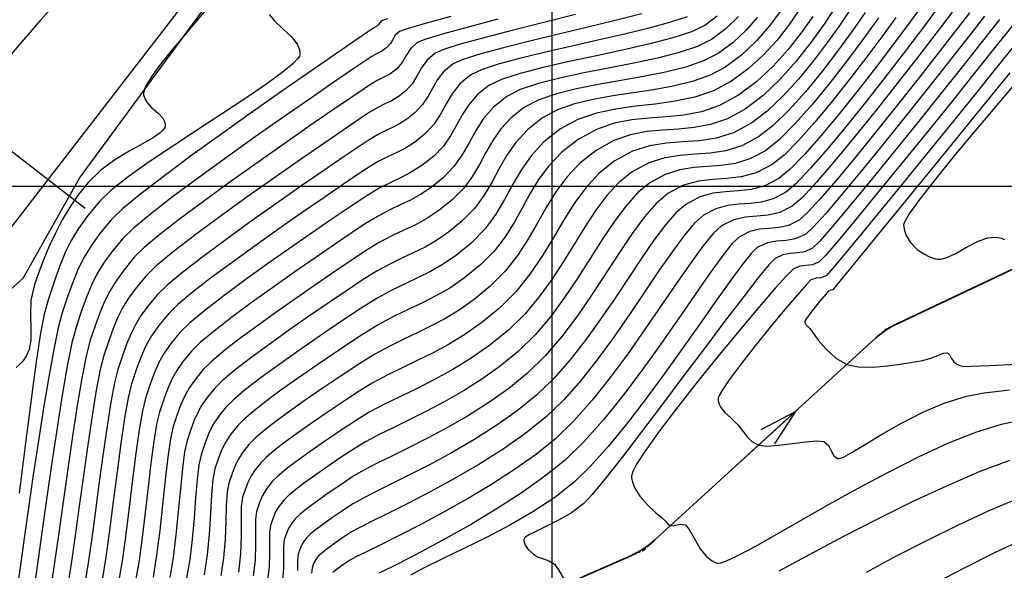
# Model space of a CAD drawing. Units: millimetres. Extents: x 837303 to 839247, y 9136224 to 9136736.
# Drawn here: x 837772 to 837824, y 9136479 to 9136509 of the extents above; entities that cross this region are included whole.
import ezdxf

# ---------------------------------------------------------------- set-up
doc = ezdxf.new("R2010")
doc.units = ezdxf.units.MM
doc.header["$LTSCALE"] = 0.5
doc.header["$MEASUREMENT"] = 0
doc.linetypes.add('HIDDEN', pattern=[0.375, 0.25, -0.125])
for name, color, linetype in [('C-ROAD', 7, 'Continuous'), ('C-ROAD-CURV', 5, 'Continuous'), ('C-ROAD-LINE', 1, 'Continuous'), ('C-ROAD-LINE-EXTN', 252, 'HIDDEN'), ('C-ROAD-STAN', 11, 'Continuous'), ('C-TOPO-MAJR-N', 28, 'Continuous'), ('C-TOPO-MINR-N', 44, 'Continuous'), ('EJE_ESTACA', 7, 'Continuous'), ('EJE_LINEA', 1, 'Continuous'), ('Malla Coordenadas.lsp', 8, 'Continuous')]:
    doc.layers.add(name, color=color, linetype=linetype)
doc.styles.get("Standard").update_dxf_attribs({"font": 'txt.shx', "height": 2})
doc.dimstyles.get("Standard").update_dxf_attribs({"dimtxt": 0.18, "dimasz": 0.18, "dimexe": 0.18, "dimexo": 0.0625, "dimgap": 0.09, "dimtad": 0, "dimtih": 1, "dimtoh": 1, "dimdec": 4, "dimzin": 0, "dimdsep": 46, "dimtxsty": 'Standard', "dimcen": 0.09, "dimadec": 0, "dimazin": 0, "dimtfac": 1, "dimtdec": 4, "dimtofl": 0, "dimtmove": 0, "dimatfit": 3, "dimfxl": 1, "dimtolj": 1, "dimtzin": 0, "dimarcsym": 0})

# ---------------------------------------------------------------- blocks, each defined once
blk = doc.blocks.new('AeccTickTriangle')
at = {"color": 0, "linetype": 'ByBlock', "lineweight": -2}
blk.add_lwpolyline([(3.05311331771918e-16, 0.6666666666666667), (-0.5773502691896256, -0.333333333333333), (0.5773502691896257, -0.3333333333333335)], close=True, dxfattribs=at)
at = {"color": 0, "linetype": 'ByBlock', "lineweight": -2, "const_width": 0.0625}
blk.add_lwpolyline([(-0.03125, 0, 1), (0.03125, 0, 1)], format="xyb", close=True, dxfattribs=at)
blk = doc.blocks.new('*U5')
at = {"layer": 'C-ROAD-CURV', "color": 5, "linetype": 'Continuous', "lineweight": 35}
for centre, radius, start, end in [((837820.4742808668, 9136488.423449017), 4.679900857266597, 115.313713520243, 132.4133426802952), ((837802.3419025255, 9136484.536101218), 4.6799007772167, 293.60034518342, 312.4133428589954)]:
    blk.add_arc(centre, radius, start, end, dxfattribs=at)
at = {"layer": 'C-ROAD-LINE', "color": 1, "linetype": 'Continuous', "lineweight": 35}
for p, q in [((837818.4732758156, 9136492.653986905), (837836.244445605, 9136501.059584817)), ((837805.4983755061, 9136481.080938471), (837817.317807843, 9136491.878611833)), ((837792.0146890128, 9136474.917125387), (837804.2155221105, 9136480.247625856))]:
    blk.add_line(p, q, dxfattribs=at)
at = {"layer": 'C-ROAD-LINE-EXTN', "color": 252, "linetype": 'HIDDEN', "lineweight": -3}
for p, q in [((837817.317807843, 9136491.878611833), (837817.8372568982, 9136492.353155877)), ((837817.8372568982, 9136492.353155877), (837818.4732758156, 9136492.653986905)), ((837804.9259743681, 9136480.558019914), (837805.4983755061, 9136481.080938471)), ((837804.2155221105, 9136480.247625856), (837804.9259743681, 9136480.558019914))]:
    blk.add_line(p, q, dxfattribs=at)
at = {"layer": 'C-ROAD-STAN', "color": 11, "linetype": 'Continuous', "lineweight": -3, "xscale": 0.02999999999999999, "yscale": 0.02999999999999999, "zscale": 0.02999999999999999}
for p in [(837817.8372568982, 9136492.353155877), (837817.8372568982, 9136492.353155877), (837804.9259743681, 9136480.558019914), (837804.9259743681, 9136480.558019914)]:
    blk.add_blockref('AeccTickTriangle', p, dxfattribs=at)
at = {"layer": 'Malla Coordenadas.lsp', "color": 1, "linetype": 'Continuous', "lineweight": -3}
blk.add_leader([(837813.0323479165, 9136487.963618696), (837809.7838354326, 9136484.99593161)], dimstyle='Standard', override={"dimscale": 1, "dimasz": 2, "dimldrblk": 'Open30'}, dxfattribs=at)

msp = doc.modelspace()

# ---------------------------------------------------------------- linework, layer by layer
at = {"layer": 'C-TOPO-MAJR-N', "linetype": 'Continuous', "lineweight": -3}
for points, elevation in [([(837816.0570764728, 9136509.581068173), (837815.4501869977, 9136508.684602395), (837814.7581164297, 9136507.712069117), (837814.0003481358, 9136506.71167446), (837813.1963654831, 9136505.731624547), (837812.3656518385, 9136504.820125502), (837811.5276905634, 9136504.02538345), (837810.7019650247, 9136503.395604506), (837809.7169840895, 9136502.87284924), (837808.7836373392, 9136502.58109279), (837807.8851443082, 9136502.442991637), (837807.0047245324, 9136502.381202262), (837806.1255975477, 9136502.31838115), (837805.2309828829, 9136502.177184783), (837804.3041000776, 9136501.880269647), (837803.3281686641, 9136501.350292224), (837802.5064503923, 9136500.69250039), (837801.8053617962, 9136499.929126263), (837801.1882043127, 9136499.082399242), (837800.6182793807, 9136498.174548738), (837800.0588884391, 9136497.22780415), (837799.4733329266, 9136496.264394898), (837798.824914284, 9136495.30655038), (837798.0769339502, 9136494.37650001), (837797.192693362, 9136493.496473186), (837796.2481226362, 9136492.724115975), (837795.3402804583, 9136492.083967261), (837794.4641611315, 9136491.548595704), (837793.6147589609, 9136491.090569943), (837792.7870682478, 9136490.68245864), (837791.9760832936, 9136490.296830438), (837791.1767984014, 9136489.906253986), (837790.3842078727, 9136489.483297948), (837789.5933060106, 9136489.000530966), (837788.7129778583, 9136488.416337527), (837787.8648405112, 9136487.844348267), (837787.0660890639, 9136487.294319928), (837786.3339186125, 9136486.77600925), (837785.6855242532, 9136486.299172997), (837785.1381010823, 9136485.873567909), (837784.7088441979, 9136485.50895074), (837784.4149486925, 9136485.215078235), (837784.1160809919, 9136484.845374573), (837783.9028750621, 9136484.522481706), (837783.7421076894, 9136484.200536776), (837783.6005556658, 9136483.833676927), (837783.4449957795, 9136483.3760393), (837783.370711606, 9136482.8775668), (837783.3618062511, 9136482.164884858), (837783.3671185654, 9136481.301423684), (837783.3354874011, 9136480.350613475), (837783.215751607, 9136479.375884432)], 2780), ([(837781.4735187441, 9136509.447422154), (837780.8834071346, 9136508.751673624), (837780.2520215791, 9136508.009283252), (837779.6269170605, 9136507.260086022), (837779.0556485616, 9136506.543916903), (837778.5857710615, 9136505.900610864), (837778.3148275334, 9136505.465196561), (837778.1888241358, 9136505.19823819), (837778.1472923942, 9136505.053428218), (837778.1404090021, 9136504.991927948), (837778.143327143, 9136504.901633732), (837778.1833203994, 9136504.732369378), (837778.312790757, 9136504.502340779), (837778.5705612767, 9136504.227751236), (837778.9341401868, 9136503.909474723), (837779.1753536891, 9136503.65172226), (837779.2827480249, 9136503.444143102), (837779.3034247607, 9136503.294522002), (837779.2953048907, 9136503.21545251), (837779.2788670324, 9136503.15784043), (837779.2122908793, 9136503.042109825), (837779.035601642, 9136502.865137577), (837778.677402338, 9136502.616963495), (837778.0771520361, 9136502.274459668), (837777.3652143888, 9136501.879669502), (837776.60347341, 9136501.415007908), (837775.8538131006, 9136500.862889785), (837775.1781174727, 9136500.205730043), (837774.6644390151, 9136499.563681059), (837774.2024797797, 9136498.89485741), (837773.788380079, 9136498.206945669), (837773.4182802401, 9136497.507632397), (837773.0883205794, 9136496.804604165), (837772.7946414202, 9136496.10554754), (837772.5333830751, 9136495.418149091), (837772.3006858714, 9136494.750095375), (837772.1144806109, 9136493.911164075), (837772.080402758, 9136493.139090791), (837772.1064464208, 9136492.427679852), (837772.1006057076, 9136491.770735566), (837772.0111484304, 9136491.28023263), (837771.8636837453, 9136490.930720966), (837771.7160609998, 9136490.705715206), (837771.6252475977, 9136490.59546423), (837771.5265226625, 9136490.492246956), (837771.3184063081, 9136490.32125827)], 2810), ([(837801.2622255292, 9136509.190010171), (837799.569846686, 9136508.767460357), (837797.9257632121, 9136508.353425905), (837796.425828334, 9136507.965119176), (837795.165895272, 9136507.619752515), (837794.2418172546, 9136507.334538281), (837793.7494475041, 9136507.12668883), (837793.3126360923, 9136506.749603428), (837793.0216784105, 9136506.346261468), (837792.7916632965, 9136505.92989885), (837792.5376795921, 9136505.513751488), (837792.1748161353, 9136505.111055285), (837791.7673467323, 9136504.793548845), (837791.4091229774, 9136504.582252126), (837791.0596004017, 9136504.414323084), (837790.6782345325, 9136504.226919666), (837790.2244808935, 9136503.95719983), (837789.7872476429, 9136503.66424679), (837788.9853555895, 9136503.120460983), (837787.8969767392, 9136502.375963211), (837786.6002830882, 9136501.48087427), (837785.1734466404, 9136500.485314965), (837783.6946393941, 9136499.43940609), (837782.2420333512, 9136498.393268436), (837780.893800512, 9136497.397022817), (837779.7281128727, 9136496.500790022), (837778.823142441, 9136495.754690856), (837778.2570612133, 9136495.208846107), (837777.7401477229, 9136494.582884818), (837777.3354309127, 9136494.027568966), (837777.0149296075, 9136493.50427204), (837776.7506626248, 9136492.97436753), (837776.5146487877, 9136492.399228916), (837776.2789069191, 9136491.740229696), (837776.015455842, 9136490.958743349), (837775.8220326044, 9136490.208854526), (837775.6104456, 9136489.106040813), (837775.386510916, 9136487.737152793), (837775.1560446434, 9136486.189041056), (837774.9248628765, 9136484.548556194), (837774.6987817027, 9136482.902548801), (837774.4836172126, 9136481.337869465), (837774.2851854991, 9136479.941368788), (837774.1093026549, 9136478.79989735)], 2800), ([(837810.9927111827, 9136509.038174331), (837810.3899692595, 9136508.355115764), (837809.6947805546, 9136507.704749912), (837808.8978262432, 9136507.111830942), (837808.1156385932, 9136506.710736752), (837807.1598820593, 9136506.384556375), (837806.0745021254, 9136506.114677139), (837804.903444279, 9136505.88248638), (837803.6906539984, 9136505.669371437), (837802.4800767712, 9136505.456719637), (837801.3156580813, 9136505.225918308), (837800.2413434163, 9136504.958354793), (837799.3010782544, 9136504.635416422), (837798.538808085, 9136504.23849053), (837797.8174137753, 9136503.670770142), (837797.2659563888, 9136503.07319285), (837796.8336835541, 9136502.453669906), (837796.4698429015, 9136501.820112564), (837796.1236820649, 9136501.18043207), (837795.744448673, 9136500.542539682), (837795.2813903578, 9136499.91434665), (837794.6837547496, 9136499.303764235), (837793.9545562342, 9136498.715268899), (837793.3013398908, 9136498.281866923), (837792.6879315116, 9136497.947489958), (837792.0781568848, 9136497.656069666), (837791.4358418044, 9136497.351537704), (837790.7248120643, 9136496.977825731), (837789.908893453, 9136496.478865396), (837789.1959348693, 9136496.00480172), (837788.321899524, 9136495.415359594), (837787.335163679, 9136494.741087046), (837786.2841036003, 9136494.012532108), (837785.2170955501, 9136493.26024282), (837784.1825157907, 9136492.514767207), (837783.2287405878, 9136491.806653298), (837782.4041462056, 9136491.166449137), (837781.7571089044, 9136490.624702752), (837781.3360049538, 9136490.21196217), (837780.9123527296, 9136489.694485959), (837780.5935490988, 9136489.23961449), (837780.3477643281, 9136488.803408533), (837780.1431686785, 9136488.341928843), (837779.9479324184, 9136487.811236188), (837779.7302258108, 9136487.167391323), (837779.5780730508, 9136486.50015515), (837779.4365327731, 9136485.514674883), (837779.2988786027, 9136484.30515813), (837779.1583841629, 9136482.9658125), (837779.0083230771, 9136481.590845607), (837778.8419689666, 9136480.274465062), (837778.6525954567, 9136479.110878475)], 2790), ([(837820.6272760723, 9136509.516871564), (837819.8863329217, 9136508.523770131), (837818.9798150696, 9136507.327164866), (837817.9613892436, 9136506.003562402), (837816.8847221751, 9136504.629469372), (837815.8034805972, 9136503.281392418), (837814.7713312395, 9136502.035838176), (837813.8419408351, 9136500.969313279), (837813.0689761154, 9136500.158324368), (837812.5061038081, 9136499.679378077), (837811.8388803564, 9136499.336106595), (837811.2099312358, 9136499.163812898), (837810.604348693, 9136499.093785066), (837810.0072249752, 9136499.057311174), (837809.403652329, 9136498.985679302), (837808.7787230052, 9136498.810177527), (837808.1175292432, 9136498.462093923), (837807.6388325468, 9136498.038529493), (837807.0789718777, 9136497.377823338), (837806.4459095672, 9136496.521969955), (837805.7476079501, 9136495.512963839), (837804.9920293577, 9136494.39279949), (837804.1871361248, 9136493.203471392), (837803.3408905827, 9136491.98697405), (837802.4612550642, 9136490.785301957), (837801.5561919026, 9136489.64044961), (837800.6336634271, 9136488.594411507), (837799.7016319744, 9136487.689182132), (837798.5995448716, 9136486.799709883), (837797.3808382899, 9136485.943860542), (837796.0942191817, 9136485.131756656), (837794.7883944958, 9136484.373520784), (837793.5120711848, 9136483.679275468), (837792.3139562011, 9136483.05914326), (837791.2427564971, 9136482.523246713), (837790.3471790217, 9136482.081708372), (837789.6759307291, 9136481.744650796), (837789.2777185682, 9136481.522196531), (837788.7974574044, 9136481.202013247), (837788.3546822928, 9136480.897754818), (837787.9736551512, 9136480.623187806), (837787.6786378939, 9136480.392078776), (837787.4938924313, 9136480.218194295), (837787.3394039944, 9136480.015870515), (837787.2456899136, 9136479.829082232), (837787.1597657483, 9136479.584687274), (837787.1332422979, 9136479.325121347)], 2770), ([(837824.7617180124, 9136508.739753328), (837823.8558856398, 9136507.602513693), (837822.7286970075, 9136506.194170512), (837821.4515511133, 9136504.604685895), (837820.0958469585, 9136502.92402197), (837818.7329835445, 9136501.242140856), (837817.4343598709, 9136499.649004668), (837816.2713749371, 9136498.234575532), (837815.3154277466, 9136497.088815574), (837814.637917297, 9136496.301686905), (837814.3102425896, 9136495.963151645), (837813.9451537915, 9136495.808136884), (837813.6065978967, 9136495.770094484), (837813.2690261602, 9136495.731266655), (837812.9068898242, 9136495.573895618), (837812.5906015709, 9136495.263134077), (837811.9675333835, 9136494.570836958), (837811.108632965, 9136493.577827074), (837810.0848480202, 9136492.364927232), (837808.9671262577, 9136491.012960263), (837807.8264153805, 9136489.602748968), (837806.7336630933, 9136488.215116173), (837805.7598171011, 9136486.93088469), (837804.9758251123, 9136485.830877326), (837804.5330032595, 9136485.137825742), (837804.33227548, 9136484.754250199), (837804.2695366889, 9136484.573095303), (837804.2611939572, 9136484.506826244), (837804.2661423311, 9136484.400294356), (837804.3077118322, 9136484.185152292), (837804.438074233, 9136483.861445382), (837804.70755288, 9136483.439746402), (837805.1311015189, 9136482.953761317), (837805.5640770961, 9136482.546167355), (837805.9133652281, 9136482.251980443), (837806.0858515296, 9136482.106216509), (837806.2036282215, 9136481.954815067), (837806.3450820483, 9136481.854449451), (837806.5499882139, 9136481.870918017), (837806.8421666883, 9136481.931201912), (837807.1507995296, 9136481.89647891), (837807.3525161706, 9136481.653906062), (837807.6124403253, 9136481.17978356), (837807.94059062, 9136480.623204496), (837808.2589661963, 9136480.218763083), (837808.5336964205, 9136479.989340045), (837808.7351704873, 9136479.88947682), (837808.8416441455, 9136479.859049082), (837808.8936083615, 9136479.854676984), (837809.0372472443, 9136479.877072953), (837809.3469318002, 9136479.983755305), (837809.9215937667, 9136480.249096386), (837810.8695759065, 9136480.750036485), (837812.0334528685, 9136481.402009323), (837813.3711421043, 9136482.165331215), (837814.8405610621, 9136483.000318497), (837816.3996271994, 9136483.86728749), (837818.0062579643, 9136484.72655452), (837819.6183708087, 9136485.538435921), (837821.1938831843, 9136486.263248004), (837822.6907125432, 9136486.86130711), (837824.0667763371, 9136487.29292956), (837825.3338694312, 9136487.557794884)], 2760)]:
    msp.add_lwpolyline(points, dxfattribs=dict(at, elevation=elevation))
at = {"layer": 'C-TOPO-MINR-N', "linetype": 'Continuous', "lineweight": -3}
for points, elevation in [([(837773.6197172292, 9136510.022378374), (837772.632374417, 9136508.899628188), (837771.7181962021, 9136507.846358709), (837770.9500880372, 9136506.943999559)], 2812), ([(837815.1791222449, 9136509.603624213), (837814.5666686855, 9136508.679764748), (837813.8600314707, 9136507.692577902), (837813.0716851614, 9136506.693478335), (837812.2141043171, 9136505.733880691), (837811.2997634988, 9136504.86519963), (837810.3411372676, 9136504.138849795), (837809.39161966, 9136503.622694634), (837808.4877951927, 9136503.311175093), (837807.6169241592, 9136503.145572081), (837806.7662668582, 9136503.067166507), (837805.9230835773, 9136503.017239273), (837805.0746346135, 9136502.937071286), (837804.208180258, 9136502.767943457), (837803.3109808043, 9136502.451136686), (837802.370296549, 9136501.927931886), (837801.499926433, 9136501.245707437), (837800.7926570922, 9136500.500122651), (837800.2042303346, 9136499.704879802), (837799.6903879773, 9136498.87368118), (837799.2068718318, 9136498.020229064), (837798.7094237115, 9136497.158225745), (837798.1537854299, 9136496.301373504), (837797.4956988022, 9136495.463374622), (837796.6909056399, 9136494.657931395), (837795.8326145969, 9136493.953575693), (837795.0324185118, 9136493.387482472), (837794.2736354619, 9136492.926318616), (837793.5395835303, 9136492.536751017), (837792.8135807961, 9136492.185446553), (837792.0789453462, 9136491.83907212), (837791.3189952578, 9136491.464294598), (837790.517048616, 9136491.027780883), (837789.656423498, 9136490.49619785), (837788.6606803145, 9136489.835413996), (837787.7013482973, 9136489.188434336), (837786.7978768945, 9136488.56629477), (837785.9697155617, 9136487.980031207), (837785.2363137491, 9136487.440679546), (837784.6171209086, 9136486.959275693), (837784.1315864883, 9136486.546855547), (837783.799159944, 9136486.21445502), (837783.461109329, 9136485.796281524), (837783.2199511286, 9136485.431055933), (837783.038106421, 9136485.066902556), (837782.8779962808, 9136484.65194571), (837782.7020417862, 9136484.134309705), (837782.6122856326, 9136483.640801422), (837782.5689644925, 9136482.933658741), (837782.5427437425, 9136482.07370336), (837782.5042887628, 9136481.121757004), (837782.4242649339, 9136480.13864138), (837782.2733376399, 9136479.185178205)], 2782), ([(837819.8293904215, 9136509.708805352), (837819.1501156613, 9136508.780219886), (837818.3202029392, 9136507.666117176), (837817.3855132647, 9136506.434946127), (837816.3919076584, 9136505.155155644), (837815.38524713, 9136503.895194631), (837814.4113926888, 9136502.723511994), (837813.5162053555, 9136501.70855663), (837812.7455461379, 9136500.918777455), (837812.145276051, 9136500.422623362), (837811.387280073, 9136500.032651454), (837810.6727654636, 9136499.836918034), (837809.9847963452, 9136499.757363252), (837809.3064368311, 9136499.715927266), (837808.6207510438, 9136499.634550221), (837807.910803102, 9136499.435172275), (837807.1596571282, 9136499.039733581), (837806.6405013818, 9136498.595185194), (837806.0738968644, 9136497.946631938), (837805.4620289244, 9136497.129959911), (837804.8070829138, 9136496.181055225), (837804.111244183, 9136495.135803971), (837803.3766980786, 9136494.030092258), (837802.6056299545, 9136492.899806187), (837801.8002251592, 9136491.780831859), (837800.9626690447, 9136490.709055372), (837800.0951469578, 9136489.720362835), (837799.1998442523, 9136488.850640342), (837798.1448490657, 9136487.996160649), (837797.0038300771, 9136487.191531628), (837795.8148040753, 9136486.440659441), (837794.6157878507, 9136485.747450259), (837793.4447981939, 9136485.115810242), (837792.3398518916, 9136484.549645554), (837791.3389657382, 9136484.052862365), (837790.4801565222, 9136483.629366837), (837789.8014410306, 9136483.283065133), (837789.3408360556, 9136483.017863415), (837788.785610266, 9136482.648481734), (837788.262447143, 9136482.29216813), (837787.7907308079, 9136481.95992143), (837787.389845375, 9136481.662740469), (837787.0791749619, 9136481.411624074), (837786.8781036846, 9136481.217571083), (837786.6648185048, 9136480.938244913), (837786.5354377888, 9136480.680366896), (837786.4168117549, 9136480.34295768), (837786.3801937476, 9136479.984603576), (837786.388215106, 9136479.45397674)], 2772), ([(837784.8707091808, 9136509.19274208), (837785.1414790526, 9136508.864044338), (837785.6015486494, 9136508.435479328), (837786.070943635, 9136507.987236127), (837786.362602368, 9136507.614459246), (837786.4871439226, 9136507.32659655), (837786.509139806, 9136507.130742706), (837786.4985935055, 9136507.03163167), (837786.4801245518, 9136506.97352419), (837786.3938711621, 9136506.835063644), (837786.1497817785, 9136506.575478077), (837785.6342276, 9136506.142907634), (837784.7357408032, 9136505.485562265), (837783.6217115633, 9136504.72755279), (837782.3636349738, 9136503.899872798), (837781.0330061242, 9136503.033515885), (837779.7013201118, 9136502.15947564), (837778.4400720224, 9136501.308745664), (837777.3207569495, 9136500.512319546), (837776.4148699846, 9136499.80119088), (837775.7939062212, 9136499.206353258), (837775.15969567, 9136498.438349977), (837774.6631412636, 9136497.757022869), (837774.2699123863, 9136497.114980366), (837773.9456784241, 9136496.464830894), (837773.6561087593, 9136495.759182885), (837773.36687278, 9136494.950644765), (837773.0436398648, 9136493.99182497), (837772.8234475926, 9136493.16136691), (837772.6104109492, 9136492.053831775), (837772.4044608176, 9136490.74089504), (837772.2055280786, 9136489.294232175), (837772.0135436114, 9136487.785518643), (837771.8284382969, 9136486.286429908), (837771.6501430161, 9136484.868641444), (837771.4785886463, 9136483.60382871)], 2808), ([(837794.5914083496, 9136509.088216692), (837793.2086022496, 9136508.705932368), (837792.2490379717, 9136508.427285891), (837791.833703272, 9136508.28196815), (837791.6149730645, 9136508.081720307), (837791.4781668112, 9136507.866387673), (837791.353513144, 9136507.64684616), (837791.1712406911, 9136507.433971707), (837790.8980931826, 9136507.237797808), (837790.6509081349, 9136507.116784886), (837790.3507158719, 9136506.948533602), (837790.0432643592, 9136506.741443865), (837789.346152084, 9136506.267827615), (837788.3324781209, 9136505.574661639), (837787.0753415432, 9136504.708922721), (837785.6478414275, 9136503.717587654), (837784.1230768431, 9136502.64763321), (837782.5741468687, 9136501.546036184), (837781.0741505772, 9136500.45977335), (837779.6961870417, 9136499.435821503), (837778.5133553371, 9136498.521157417), (837777.5987545364, 9136497.762757882), (837777.0254837163, 9136497.207599685), (837776.4499216974, 9136496.510617398), (837775.9992860891, 9136495.892295916), (837775.642420996, 9136495.3096262), (837775.3481705226, 9136494.71959921), (837775.0853787735, 9136494.0792059), (837774.8228898495, 9136493.345437229), (837774.5295478534, 9136492.47528416), (837774.3089453522, 9136491.633235432), (837774.0597444084, 9136490.386894144), (837773.7915611863, 9136488.837211791), (837773.5140118524, 9136487.085139882), (837773.2367125712, 9136485.231629923), (837772.9692795072, 9136483.377633415), (837772.7213288248, 9136481.624101866), (837772.5024766885, 9136480.07198678), (837772.3223392628, 9136478.822239667)], 2804), ([(837804.802937299, 9136509.230197143), (837803.3929218613, 9136508.87583708), (837801.8586382866, 9136508.505021285), (837800.2833725326, 9136508.128722854), (837798.7504105605, 9136507.757914864), (837797.3430383243, 9136507.403570417), (837796.1445417851, 9136507.076662593), (837795.2382068969, 9136506.788164482), (837794.707319621, 9136506.549049169), (837794.2218567207, 9136506.146606348), (837793.879692737, 9136505.718672842), (837793.6174565647, 9136505.275126912), (837793.3717770968, 9136504.825846799), (837793.07928323, 9136504.380710773), (837792.6766038574, 9136503.949597076), (837792.2328722551, 9136503.59667084), (837791.8392962627, 9136503.34824473), (837791.4656166323, 9136503.157418318), (837791.0815741103, 9136502.97729117), (837790.6569094509, 9136502.760962859), (837790.1613634061, 9136502.461532943), (837789.6834245659, 9136502.14202246), (837788.8864075132, 9136501.602315925), (837787.840119008, 9136500.887100209), (837786.6143658087, 9136500.041062191), (837785.2789546791, 9136499.108888753), (837783.9036923796, 9136498.13526677), (837782.5583856702, 9136497.164883114), (837781.312841313, 9136496.242424663), (837780.2368660681, 9136495.412578296), (837779.4002666976, 9136494.720030889), (837778.8728499599, 9136494.209469318), (837778.3852607366, 9136493.619018525), (837778.0035033263, 9136493.095205486), (837777.7011839114, 9136492.601594958), (837777.4519086741, 9136492.101751685), (837777.2292837948, 9136491.559240427), (837777.0069154538, 9136490.93762593), (837776.7584098354, 9136490.200472943), (837776.5785762332, 9136489.49666408), (837776.3857961968, 9136488.465614151), (837776.1839857809, 9136487.187123291), (837775.9770610407, 9136485.74099164), (837775.7689380273, 9136484.20701933), (837775.5635327995, 9136482.665006496), (837775.3647614066, 9136481.19475327), (837775.1765399054, 9136479.876059793), (837775.002784349, 9136478.788726196)], 2798), ([(837807.2364097424, 9136509.070199445), (837806.3401952423, 9136508.777628504), (837805.1974181645, 9136508.4685878), (837803.8787971996, 9136508.147811156), (837802.4550510421, 9136507.820032395), (837800.996898381, 9136507.489985347), (837799.5750579089, 9136507.162403826), (837798.2602483165, 9136506.842021659), (837797.1231882945, 9136506.533572666), (837796.2345965393, 9136506.241790675), (837795.6651917361, 9136505.971409507), (837795.0706973057, 9136505.478580877), (837794.651685711, 9136504.954536535), (837794.330553148, 9136504.411373325), (837794.0296958108, 9136503.86118808), (837793.6715098899, 9136503.31607765), (837793.1783915814, 9136502.788138866), (837792.635001, 9136502.355947897), (837792.1530306228, 9136502.051727038), (837791.69542519, 9136501.818042364), (837791.2251294367, 9136501.597459935), (837790.7050880995, 9136501.33254581), (837790.0982459188, 9136500.965866059), (837789.5796014927, 9136500.619798131), (837788.7874594368, 9136500.084170863), (837787.7832612768, 9136499.398237206), (837786.6284485292, 9136498.60125012), (837785.3844627179, 9136497.732462548), (837784.1127453651, 9136496.83112745), (837782.8747379892, 9136495.936497789), (837781.7318821158, 9136495.087826513), (837780.7456192635, 9136494.32436657), (837779.9773909524, 9136493.685370926), (837779.4886387084, 9136493.210092533), (837778.9643365815, 9136492.56967602), (837778.569792632, 9136492.006737687), (837778.2656151205, 9136491.466899347), (837778.0124123078, 9136490.895782828), (837777.7707924563, 9136490.239009954), (837777.5013638288, 9136489.442202538), (837777.3180370964, 9136488.700914718), (837777.1256020963, 9136487.60354536), (837776.9267421439, 9136486.246924289), (837776.7241405621, 9136484.727881324), (837776.5204806663, 9136483.143246286), (837776.3184457757, 9136481.589848999), (837776.1207192093, 9136480.164519284), (837775.9299842864, 9136478.964086965)], 2796), ([(837808.850151673, 9136509.097763918), (837808.1761707291, 9136508.598321512), (837807.4784789234, 9136508.264791187), (837806.4726952426, 9136507.939509764), (837805.236219231, 9136507.620473508), (837803.846450435, 9136507.30567867), (837802.3807884045, 9136506.993121509), (837800.9166326821, 9136506.680798281), (837799.5313828215, 9136506.366705246), (837798.3024383634, 9136506.048838656), (837797.3071988579, 9136505.72519477), (837796.6230638511, 9136505.393769845), (837796.005185347, 9136504.89646732), (837795.5495171566, 9136504.370522164), (837795.1982263774, 9136503.824949346), (837794.8934801035, 9136503.268763822), (837794.5774454363, 9136502.710980557), (837794.1922894716, 9136502.160614513), (837793.6801793035, 9136501.626680657), (837793.037129743, 9136501.11522495), (837792.4667649828, 9136500.755209345), (837791.9252337478, 9136500.47866641), (837791.3686847612, 9136500.217628695), (837790.753266748, 9136499.90412876), (837790.0351284295, 9136499.470199168), (837789.4064322188, 9136499.051012509), (837788.5083786175, 9136498.443621565), (837787.4116121568, 9136497.69303947), (837786.1867773645, 9136496.844279356), (837784.9045187756, 9136495.942354359), (837783.6354809217, 9136495.03227761), (837782.4503083304, 9136494.15906224), (837781.419645533, 9136493.367721386), (837780.6141370665, 9136492.703268178), (837780.1044274569, 9136492.210715745), (837779.6136752982, 9136491.611279331), (837779.2443781216, 9136491.084363285), (837778.9596648552, 9136490.579069074), (837778.7226644307, 9136490.044498168), (837778.4965057764, 9136489.42975203), (837778.2443178222, 9136488.683932133), (837778.0762579925, 9136487.994861208), (837777.9051729627, 9136486.979933076), (837777.7312171087, 9136485.726593405), (837777.5545447953, 9136484.322287858), (837777.375310393, 9136482.854462102), (837777.1936682742, 9136481.4105618), (837777.0097728074, 9136480.078032613), (837776.8237783592, 9136478.94432021)], 2794), ([(837809.989523977, 9136509.086044572), (837809.3251290489, 9136508.446241722), (837808.5369984861, 9136507.855076227), (837807.7970587593, 9136507.487763971), (837806.8162886519, 9136507.16203307), (837805.6553606801, 9136506.867575325), (837804.3749473579, 9136506.594082527), (837803.0357212014, 9136506.331246473), (837801.6983547285, 9136506.068758957), (837800.4235204514, 9136505.796311777), (837799.2718908899, 9136505.503596723), (837798.3041385561, 9136505.180305596), (837797.5809359681, 9136504.816130187), (837796.8672994617, 9136504.241756365), (837796.3410124108, 9136503.634300921), (837795.9352790453, 9136503.004175939), (837795.5833035968, 9136502.36179351), (837795.2182902899, 9136501.717565723), (837794.7734433562, 9136501.081904672), (837794.1819670275, 9136500.465222448), (837793.5390386693, 9136499.946350932), (837792.9631031714, 9136499.564223956), (837792.4222660288, 9136499.269406527), (837791.8846327364, 9136499.012463644), (837791.318308793, 9136498.743960306), (837790.6913996954, 9136498.414461523), (837789.9720109403, 9136497.974532284), (837789.3011835441, 9136497.527907114), (837788.4151390716, 9136496.929490581), (837787.3733879179, 9136496.21706326), (837786.2354404815, 9136495.428405732), (837785.060807161, 9136494.60129859), (837783.9089983553, 9136493.773522407), (837782.8395244591, 9136492.982857771), (837781.9118958693, 9136492.267085262), (837781.1856229864, 9136491.663985461), (837780.7202162035, 9136491.21133896), (837780.2630140148, 9136490.652882643), (837779.9189636111, 9136490.161988888), (837779.6537145916, 9136489.691238806), (837779.4329165556, 9136489.193213508), (837779.2222190984, 9136488.620494109), (837778.9872718155, 9136487.925661728), (837778.8344788849, 9136487.288807694), (837778.6847438291, 9136486.356320787), (837778.5356920697, 9136485.206262518), (837778.3849490266, 9136483.916694395), (837778.2301401217, 9136482.565677918), (837778.0688907728, 9136481.231274601), (837777.8988264035, 9136479.991545945), (837777.717572432, 9136478.924553454)], 2792), ([(837812.2302117199, 9136509.370653033), (837811.6352947354, 9136508.575733375), (837810.9459212199, 9136507.787466072), (837810.155803524, 9136507.040275402), (837809.2586539984, 9136506.368585654), (837808.4342184272, 9136505.933709532), (837807.5034754686, 9136505.607079677), (837806.4936435744, 9136505.361778956), (837805.4319412, 9136505.170890242), (837804.3455867954, 9136505.007496402), (837803.2617988158, 9136504.84468031), (837802.2077957131, 9136504.655524842), (837801.2107959408, 9136504.413112864), (837800.2980179526, 9136504.090527248), (837799.4966802001, 9136503.660850868), (837798.6899390332, 9136503.02596451), (837798.0732397214, 9136502.357688926), (837797.5898254681, 9136501.664871342), (837797.1829394847, 9136500.956358977), (837796.795824986, 9136500.240999043), (837796.3717251755, 9136499.52763876), (837795.8538832683, 9136498.825125348), (837795.1855424717, 9136498.142306026), (837794.4665308837, 9136497.555680774), (837793.8164471537, 9136497.107847929), (837793.2081903219, 9136496.756802265), (837792.6146594249, 9136496.460538547), (837792.0087535009, 9136496.177051544), (837791.363371592, 9136495.864336025), (837790.6514127329, 9136495.480386756), (837789.8457759637, 9136494.983198509), (837788.9995051622, 9136494.420673013), (837788.0263227113, 9136493.763857476), (837786.9773152135, 9136493.044734731), (837785.9035692662, 9136492.295287617), (837784.8561714664, 9136491.547498949), (837783.8862084113, 9136490.83335156), (837783.0447666999, 9136490.184828285), (837782.3829329312, 9136489.633911952), (837781.9517937005, 9136489.212585382), (837781.5616914462, 9136488.73608927), (837781.2681345902, 9136488.317240093), (837781.0418140627, 9136487.915578261), (837780.8534208015, 9136487.490644183), (837780.6736457385, 9136487.001978267), (837780.4731798042, 9136486.409120917), (837780.3384120204, 9136485.80194085), (837780.2214197777, 9136484.912543416), (837780.1120076329, 9136483.822263576), (837779.9999801479, 9136482.612436302), (837779.8751418777, 9136481.364396557), (837779.7272973806, 9136480.159479313), (837779.5462512113, 9136479.079019532)], 2788), ([(837813.2128698416, 9136509.401809812), (837812.6630741581, 9136508.614809394), (837812.0311246328, 9136507.812693335), (837811.3147341404, 9136507.02643054), (837810.5116155576, 9136506.286989916), (837809.6194817554, 9136505.625340369), (837808.6538979672, 9136505.113992825), (837807.6415485293, 9136504.772602327), (837806.5968249664, 9136504.552853934), (837805.5341187995, 9136504.40643271), (837804.4678215571, 9136504.285023712), (837803.412324762, 9136504.140311997), (837802.3820199408, 9136503.923982635), (837801.3912986182, 9136503.587720685), (837800.4545523152, 9136503.083211206), (837799.5624642931, 9136502.381158873), (837798.8805230521, 9136501.642185003), (837798.3459673822, 9136500.87607278), (837797.8960360698, 9136500.09260539), (837797.467967907, 9136499.301566008), (837796.9990016818, 9136498.512737833), (837796.4263761789, 9136497.735904038), (837795.6873301938, 9136496.980847813), (837794.8922528476, 9136496.332162231), (837794.1733953822, 9136495.836952202), (837793.5007897709, 9136495.448768675), (837792.8444679826, 9136495.12116259), (837792.1744619906, 9136494.807684898), (837791.4608037602, 9136494.46188654), (837790.6735252663, 9136494.037318468), (837789.7826584764, 9136493.487531625), (837788.8931208812, 9136492.896898888), (837787.9419842176, 9136492.255938213), (837786.9650619235, 9136491.586711235), (837785.9981674366, 9136490.911279589), (837785.0771141984, 9136490.251704913), (837784.237715641, 9136489.630048841), (837783.5157852061, 9136489.068373006), (837782.9471363276, 9136488.588739045), (837782.5675824471, 9136488.213208593), (837782.1511659995, 9136487.698095433), (837781.8541032597, 9136487.248204388), (837781.6301038824, 9136486.799634118), (837781.4328775145, 9136486.288483273), (837781.2161337994, 9136485.650850512), (837781.098750988, 9136485.103726551), (837781.0063067786, 9136484.310411945), (837780.9251366649, 9136483.339369021), (837780.8415761366, 9136482.259060103), (837780.741960682, 9136481.137947507), (837780.6126257945, 9136480.044493563), (837780.4399069659, 9136479.047160588)], 2786), ([(837813.9597952887, 9136509.08653716), (837813.3490853459, 9136508.210880999), (837812.6459400281, 9136507.314848173), (837811.8502011076, 9136506.436199218), (837810.9617103487, 9136505.612694677), (837809.9803095125, 9136504.882095084), (837808.9722414687, 9136504.33542151), (837807.9981521405, 9136503.998716995), (837807.0494878814, 9136503.812275026), (837806.117695041, 9136503.716389082), (837805.1942199729, 9136503.65135264), (837804.270509027, 9136503.557459183), (837803.3380085528, 9136503.375002198), (837802.388164904, 9136503.044275157), (837801.4124244321, 9136502.505571544), (837800.5309652574, 9136501.824015714), (837799.8374703974, 9136501.109555297), (837799.283643553, 9136500.369718686), (837798.8211884219, 9136499.612034291), (837798.4018087015, 9136498.844030514), (837797.9772080928, 9136498.073235754), (837797.4990902953, 9136497.307178415), (837796.9191590026, 9136496.553386897), (837796.1891179159, 9136495.819389604), (837795.3179748096, 9136495.108643696), (837794.5303436108, 9136494.566056482), (837793.7933892198, 9136494.14073509), (837793.0742765423, 9136493.781786636), (837792.3401704766, 9136493.438318253), (837791.5582359284, 9136493.059437059), (837790.6956377961, 9136492.59425018), (837789.7195409872, 9136491.991864737), (837788.7867366001, 9136491.373124763), (837787.8576457202, 9136490.74801895), (837786.9528086334, 9136490.128687736), (837786.0927656088, 9136489.527271565), (837785.2980569284, 9136488.955910876), (837784.5892228708, 9136488.426746115), (837783.9868037105, 9136487.951917723), (837783.5113397259, 9136487.543566138), (837783.1833711974, 9136487.213831808), (837782.8061376624, 9136486.747188479), (837782.5370271951, 9136486.339630164), (837782.3341051526, 9136485.933268338), (837782.1554368977, 9136485.470214494), (837781.9590877928, 9136484.892580107), (837781.8491987474, 9136484.328711592), (837781.7772277836, 9136483.507648833), (837781.7187796347, 9136482.508541986), (837781.6494590342, 9136481.410541184), (837781.5448707156, 9136480.292796586), (837781.3806194179, 9136479.234458331)], 2784), ([(837816.7715253942, 9136509.30138962), (837816.0767232701, 9136508.30941775), (837815.2918894812, 9136507.233264402), (837814.4468968101, 9136506.13186054), (837813.5716180261, 9136505.064137124), (837812.69592591, 9136504.089025121), (837811.849693235, 9136503.2654555), (837811.0627927817, 9136502.652359225), (837810.1575641595, 9136502.171930604), (837809.2997889854, 9136501.903797202), (837808.4740454815, 9136501.776877873), (837807.6649118699, 9136501.720091484), (837806.8569663726, 9136501.662356898), (837806.0347872116, 9136501.53259297), (837805.1829526052, 9136501.259718575), (837804.2860407792, 9136500.772652566), (837803.5841859337, 9136500.207945175), (837802.9447375797, 9136499.518158533), (837802.3478515241, 9136498.726942655), (837801.7736835703, 9136497.857947573), (837801.2023895234, 9136496.934823304), (837800.6141251884, 9136495.981219873), (837799.9890463743, 9136495.020787302), (837799.3073088806, 9136494.077175613), (837798.5490685161, 9136493.17403483), (837797.694481086, 9136492.335014977), (837796.684087392, 9136491.512631744), (837795.6794667579, 9136490.80797702), (837794.6892075203, 9136490.201206427), (837793.7218980193, 9136489.672475576), (837792.7861265987, 9136489.201940086), (837791.8904815987, 9136488.769755572), (837791.0435513593, 9136488.356077656), (837790.2539242208, 9136487.941061951), (837789.5301885232, 9136487.504864078), (837788.6579369269, 9136486.925414264), (837787.8250059336, 9136486.361396596), (837787.0536977537, 9136485.825465668), (837786.3663146012, 9136485.330276087), (837785.7851586901, 9136484.888482455), (837785.3325322308, 9136484.512739375), (837785.030737441, 9136484.215701446), (837784.7188889608, 9136483.822071068), (837784.5120627433, 9136483.476426907), (837784.3538769558, 9136483.100936878), (837784.1879497729, 9136482.617768895), (837784.1261739656, 9136482.188393831), (837784.124898009, 9136481.57788705), (837784.1368988454, 9136480.837617353), (837784.1149534136, 9136480.018953532), (837784.0118386522, 9136479.173264384)], 2778), ([(837817.4859743137, 9136509.021711066), (837816.7032595426, 9136507.934233107), (837815.8256625347, 9136506.754459687), (837814.8934454806, 9136505.552046616), (837813.9468705691, 9136504.396649696), (837813.0261999816, 9136503.357924737), (837812.1716959104, 9136502.505527548), (837811.4236205369, 9136501.909113936), (837810.5981442276, 9136501.471011966), (837809.8159406297, 9136501.22650161), (837809.062946653, 9136501.110764109), (837808.3250992075, 9136501.058980707), (837807.5883351974, 9136501.006332643), (837806.8385915384, 9136500.888001159), (837806.0618051346, 9136500.639167499), (837805.2439128961, 9136500.195012905), (837804.5848567076, 9136499.651678398), (837803.948489191, 9136498.944240797), (837803.3224930763, 9136498.104337841), (837802.6945510954, 9136497.163607262), (837802.0523459725, 9136496.153686792), (837801.3835604433, 9136495.106214166), (837800.6758772321, 9136494.052827112), (837799.9169790689, 9136493.025163375), (837799.0945486836, 9136492.054860681), (837798.1962688081, 9136491.173556764), (837797.2375142537, 9136490.39086951), (837796.2530639023, 9136489.689729825), (837795.2597065754, 9136489.061744977), (837794.2742310949, 9136488.49852224), (837793.3134262823, 9136487.99166888), (837792.3940809593, 9136487.53279217), (837791.5329839513, 9136487.113499373), (837790.74692408, 9136486.725397766), (837790.052690167, 9136486.360094614), (837789.467071034, 9136486.00919719), (837788.7264303938, 9136485.517178506), (837788.019177407, 9136485.038263466), (837787.3642491847, 9136484.583197258), (837786.7805828415, 9136484.16272508), (837786.2871154882, 9136483.78759212), (837785.902784232, 9136483.468543582), (837785.6465261877, 9136483.216324657), (837785.3817314208, 9136482.882087775), (837785.2061124779, 9136482.588596635), (837785.0717947856, 9136482.269762967), (837784.9309037663, 9136481.85949849), (837784.8784490917, 9136481.494910307), (837784.8773656599, 9136480.976520732), (837784.8875557333, 9136480.34794771), (837784.8689215705, 9136479.652809173), (837784.7813654281, 9136478.934723064)], 2776), ([(837818.413898401, 9136509.036669638), (837817.660590807, 9136508.005069483), (837816.8096372895, 9136506.866329849), (837815.8990931418, 9136505.680841915), (837814.9670136608, 9136504.508996844), (837814.0514541399, 9136503.411185808), (837813.1904698759, 9136502.447799984), (837812.4221161604, 9136501.679230541), (837811.7844482958, 9136501.165868647), (837810.9356797915, 9136500.729196317), (837810.1355996951, 9136500.51002317), (837809.3652439956, 9136500.420941442), (837808.6056486852, 9136500.374543354), (837807.8378497586, 9136500.28342114), (837807.0428832024, 9136500.06016703), (837806.2017850131, 9136499.617373243), (837805.5854387581, 9136499.095333658), (837804.9519253485, 9136498.37004587), (837804.2965135835, 9136497.481187303), (837803.6144722644, 9136496.468435377), (837802.9010701906, 9136495.3714675), (837802.1515761632, 9136494.229961097), (837801.3612589836, 9136493.083593585), (837800.525387451, 9136491.972042374), (837799.6392303668, 9136490.934984893), (837798.6980565302, 9136490.012098555), (837797.6908183135, 9136489.193195805), (837796.6278728135, 9136488.440126192), (837795.5365959182, 9136487.750622787), (837794.4443635233, 9136487.12241865), (837793.3785515167, 9136486.553246852), (837792.366535794, 9136486.040840462), (837791.4356922433, 9136485.582932547), (837790.6133967564, 9136485.177256167), (837789.9270252269, 9136484.821544401), (837789.4039535448, 9136484.513530307), (837788.695667576, 9136484.042320453), (837788.0282830559, 9136483.587781183), (837787.4265277572, 9136483.163943388), (837786.9151294567, 9136482.784837969), (837786.5188159235, 9136482.46449583), (837786.2623149361, 9136482.216947868), (837786.0445738826, 9136481.942104481), (837785.9001622144, 9136481.700766366), (837785.7897126153, 9136481.438589059), (837785.6738577615, 9136481.101228084), (837785.628532676, 9136480.738195471), (837785.6332246587, 9136480.211158194), (837785.6355747245, 9136479.57707186), (837785.5832238942, 9136478.892892063)], 2774), ([(837821.425161723, 9136509.324937768), (837820.6225501839, 9136508.26732038), (837819.6394272, 9136506.98821256), (837818.5372652207, 9136505.572178677), (837817.3775366917, 9136504.103783105), (837816.2217140663, 9136502.667590208), (837815.1312697902, 9136501.348164357), (837814.1676763147, 9136500.230069928), (837813.3924060911, 9136499.397871278), (837812.8669315651, 9136498.936132789), (837812.1979681887, 9136498.606097803), (837811.5710913092, 9136498.463655345), (837810.9658485521, 9136498.414537594), (837810.3617875539, 9136498.364476718), (837809.7384559456, 9136498.21920488), (837809.0754013602, 9136497.884454265), (837808.6371069774, 9136497.481823936), (837808.0838426445, 9136496.808835268), (837807.4293817189, 9136495.913621057), (837806.6874975562, 9136494.844314098), (837805.8719635122, 9136493.6490472), (837804.9965529442, 9136492.37595316), (837804.0750392079, 9136491.073164783), (837803.121195659, 9136489.788814873), (837802.1487956531, 9136488.571036223), (837801.1716125496, 9136487.46796164), (837800.2034196984, 9136486.527723923), (837799.1662546359, 9136485.68732661), (837798.0027459711, 9136484.859888442), (837796.7575536743, 9136484.057715006), (837795.4753377177, 9136483.293111905), (837794.2007580698, 9136482.578384735), (837792.9784747045, 9136481.925839093), (837791.8531475924, 9136481.34778057), (837790.8694366999, 9136480.856514767), (837790.0720020048, 9136480.46434728), (837789.5055034738, 9136480.183583707), (837789.2146010809, 9136480.026529644), (837788.8457937911, 9136479.77983186), (837788.5191369057, 9136479.551877517), (837788.2639821321, 9136479.359321207)], 2768), ([(837822.3432276789, 9136509.290240157), (837821.5958668739, 9136508.317472987), (837820.6697220728, 9136507.124021523), (837819.6181551032, 9136505.781228364), (837818.4945278, 9136504.360436112), (837817.352201987, 9136502.932987377), (837816.2445394956, 9136501.570224758), (837815.224902153, 9136500.343490861), (837814.3466517907, 9136499.324128281), (837813.663150236, 9136498.583479628), (837813.2277593203, 9136498.192887504), (837812.6641362142, 9136497.914822437), (837812.1359723285, 9136497.794810098), (837811.6260358877, 9136497.753426816), (837811.1170951165, 9136497.71124892), (837810.5919182375, 9136497.58885274), (837810.0332734771, 9136497.306814604), (837809.6353289951, 9136496.925072327), (837809.088524729, 9136496.2396814), (837808.4124765061, 9136495.304940559), (837807.6268001497, 9136494.175148543), (837806.7511114888, 9136492.904604092), (837805.8050263524, 9136491.547605947), (837804.8081605621, 9136490.15845285), (837803.7801299468, 9136488.791443534), (837802.7405503355, 9136487.500876747), (837801.7090375498, 9136486.341051228), (837800.7052074205, 9136485.366265714), (837799.627747912, 9136484.495780047), (837798.3974411897, 9136483.624010652), (837797.0670443922, 9136482.767991126), (837795.6893146578, 9136481.94475507), (837794.3170091175, 9136481.1713361), (837793.0028849095, 9136480.464767814), (837791.7996991687, 9136479.842083812), (837790.7602090314, 9136479.3203177)], 2766), ([(837823.1493911222, 9136509.106744546), (837822.3492064625, 9136508.079153225), (837821.3560470492, 9136506.814071186), (837820.2292871065, 9136505.38904754), (837819.0283008516, 9136503.8816314), (837817.812462505, 9136502.369371869), (837816.6411462873, 9136500.929818064), (837815.5737264156, 9136499.640519086), (837814.6695771106, 9136498.579024047), (837813.9880725909, 9136497.822882056), (837813.5885870773, 9136497.449642219), (837813.0425558649, 9136497.19581614), (837812.5340074338, 9136497.108449768), (837812.0387304649, 9136497.075949714), (837811.5325136259, 9136496.986722566), (837810.9911455922, 9136496.729174942), (837810.662702933, 9136496.405084036), (837810.1658609752, 9136495.782164302), (837809.5245811492, 9136494.910813123), (837808.7628248893, 9136493.841427904), (837807.9045536276, 9136492.624406029), (837806.9737287983, 9136491.310144894), (837805.9943118338, 9136489.949041884), (837804.9902641661, 9136488.591494396), (837803.9855472334, 9136487.287899826), (837803.0041224621, 9136486.088655557), (837802.0699512884, 9136485.044158988), (837801.2069951445, 9136484.204807505), (837800.1492417976, 9136483.370742165), (837798.9768491685, 9136482.59650705), (837797.7414170094, 9136481.882116213), (837796.4945450816, 9136481.227583695), (837795.2878331486, 9136480.63292355), (837794.1728809662, 9136480.098149825), (837793.2012882978, 9136479.623276565), (837792.424654901, 9136479.208317824)], 2764), ([(837791.196797628, 9136508.957713034), (837790.875831157, 9136508.859607808), (837790.7611245662, 9136508.72667417), (837790.669452969, 9136508.595429916), (837790.5458701123, 9136508.515451051), (837790.4138333611, 9136508.44420049), (837790.1480488796, 9136508.264346093), (837789.4528506994, 9136507.791270025), (837788.4079050925, 9136507.076216191), (837787.0928783268, 9136506.170428503), (837785.5874366742, 9136505.125150856), (837783.9712464027, 9136503.991627157), (837782.3239737861, 9136502.821101308), (837780.7252850942, 9136501.664817214), (837779.2548465952, 9136500.574018784), (837777.9923245609, 9136499.599949911), (837777.017385263, 9136498.793854505), (837776.4096949697, 9136498.206976473), (837775.8048086837, 9136497.474483687), (837775.3312136754, 9136496.824659392), (837774.9561666921, 9136496.212303285), (837774.6469244733, 9136495.592215054), (837774.3707437664, 9136494.919194393), (837774.0948813148, 9136494.148040995), (837773.78659386, 9136493.233554564), (837773.5730679221, 9136492.43694289), (837773.329829663, 9136491.270804547), (837773.0659132414, 9136489.818550006), (837772.7903528288, 9136488.16358976), (837772.5121825933, 9136486.389334299), (837772.2404366974, 9136484.579194102), (837771.9841493107, 9136482.816579659), (837771.7523545995, 9136481.184901454), (837771.5540867299, 9136479.767569974), (837771.3983798716, 9136478.64799571)], 2806), ([(837797.1011158638, 9136508.948936947), (837795.5086183418, 9136508.526667938), (837794.1872487627, 9136508.162842445), (837793.2454276141, 9136507.880912088), (837792.7915753871, 9136507.704328492), (837792.4222563952, 9136507.366216388), (837792.1912633963, 9136507.002634086), (837791.9807896502, 9136506.631945238), (837791.6730284132, 9136506.272513494), (837791.3178095538, 9136506.004117996), (837791.005999513, 9136505.836170226), (837790.6813464165, 9136505.6814824), (837790.2875983827, 9136505.452866718), (837789.9409771133, 9136505.220187552), (837789.2435811944, 9136504.747105733), (837788.2620663382, 9136504.076412529), (837787.0630882531, 9136503.250899225), (837785.7133026458, 9136502.3133571), (837784.2793652304, 9136501.30657744), (837782.8279317133, 9136500.273351524), (837781.4256578069, 9136499.256470628), (837780.1391992196, 9136498.298726037), (837779.03521166, 9136497.442909032), (837778.1803508382, 9136496.73181089), (837777.6412724648, 9136496.208222896), (837777.0950347111, 9136495.546751108), (837776.6673585009, 9136494.959932439), (837776.3286753017, 9136494.406949122), (837776.0494165737, 9136493.84698337), (837775.8000137806, 9136493.239217408), (837775.5508983843, 9136492.542833462), (837775.2725018486, 9136491.717013754), (837775.0654889792, 9136490.921044983), (837774.8350950032, 9136489.746467479), (837774.5890360512, 9136488.287182294), (837774.3350282498, 9136486.637090467), (837774.0807877239, 9136484.890093058), (837773.834030604, 9136483.140091106), (837773.6024730187, 9136481.480985668), (837773.3938310929, 9136480.006677784), (837773.215820957, 9136478.811068509)], 2802), ([(837823.9555545673, 9136508.92324894), (837823.1025460511, 9136507.840833459), (837822.0423720293, 9136506.50412085), (837820.8404191099, 9136504.996866718), (837819.562073905, 9136503.402826685), (837818.2727230247, 9136501.80575636), (837817.0377530791, 9136500.289411366), (837815.9225506764, 9136498.937547311), (837814.9925024286, 9136497.833919808), (837814.3129949439, 9136497.062284477), (837813.9494148344, 9136496.70639693), (837813.5288936105, 9136496.51091497), (837813.1372394301, 9136496.443630517), (837812.755806148, 9136496.418600876), (837812.3659476228, 9136496.349883363), (837811.9490177073, 9136496.15153528), (837811.6179016568, 9136495.811889812), (837811.0223508459, 9136495.08600584), (837810.2132100575, 9136494.048698373), (837809.2413240746, 9136492.774782408), (837808.1575376764, 9136491.339072954), (837807.012695644, 9136489.816385012), (837805.8576427586, 9136488.281533588), (837804.7432238013, 9136486.809333678), (837803.720283553, 9136485.474600293), (837802.8396667931, 9136484.352148429), (837802.1522183046, 9136483.516793095), (837801.7087828666, 9136483.043349296), (837801.0540685393, 9136482.55215342), (837800.3545706272, 9136482.142939165), (837799.6803728156, 9136481.806968372), (837799.1015588008, 9136481.535502873), (837798.7542801574, 9136481.358902238), (837798.5849032924, 9136481.247182604), (837798.5237678625, 9136481.181526098), (837798.5104169026, 9136481.151135102), (837798.5003125072, 9136481.092359185), (837798.505785875, 9136480.97723975), (837798.5698413439, 9136480.809269667), (837798.7360855266, 9136480.59025833), (837799.0236473829, 9136480.316215806), (837799.2714377996, 9136480.165604837), (837799.5434286315, 9136480.07961126), (837799.8322344143, 9136479.982333206), (837800.1304696854, 9136479.797868814), (837800.3537439294, 9136479.495024618), (837800.6672910079, 9136478.940768465)], 2762), ([(837824.8541789316, 9136507.668341532), (837823.8029059581, 9136506.364483684), (837822.5965948198, 9136504.872035526), (837821.2961316667, 9136503.266636278), (837819.9624026604, 9136501.623925172), (837818.656293951, 9136500.019541439), (837817.438691698, 9136498.529124305), (837816.3704820573, 9136497.228312999), (837815.512551181, 9136496.192746758), (837814.9257852249, 9136495.498064801), (837814.6710703485, 9136495.21990636), (837814.3954964131, 9136495.119429104), (837814.138325369, 9136495.098337736), (837813.8647619393, 9136494.99625596), (837813.6172800511, 9136494.746622458), (837813.120023584, 9136494.184935749), (837812.4474182855, 9136493.395980805), (837811.6738899052, 9136492.464542583), (837810.8738641925, 9136491.47540605), (837810.121766895, 9136490.513356164), (837809.4920237623, 9136489.663177885), (837809.126338359, 9136489.120558321), (837808.957644999, 9136488.82230318), (837808.9043856096, 9136488.685407054), (837808.897302987, 9136488.637576021), (837808.9010855108, 9136488.548785977), (837808.9333346486, 9136488.38542509), (837809.0351903494, 9136488.168909531), (837809.2477920018, 9136487.913808018), (837809.5875937603, 9136487.606775146), (837809.9456756972, 9136487.258285046), (837810.2308958545, 9136486.900850587), (837810.4553881343, 9136486.603051852), (837810.7054978125, 9136486.360471167), (837811.0675701723, 9136486.168690845), (837811.5025320984, 9136486.117688522), (837812.139749568, 9136486.15872791), (837812.8713910244, 9136486.247173157), (837813.5896249227, 9136486.33838839), (837814.1866197065, 9136486.387737751), (837814.5545438267, 9136486.350585382), (837814.7999839522, 9136486.138683233), (837814.9465584606, 9136485.851708777), (837815.0881507825, 9136485.583991632), (837815.3186443411, 9136485.429861408), (837815.5992353242, 9136485.51492402), (837816.1124228965, 9136485.8009195), (837816.8246869761, 9136486.23521899), (837817.702507481, 9136486.765193626), (837818.7123643272, 9136487.33821455), (837819.8207374327, 9136487.901652899), (837820.9941067137, 9136488.402879812), (837822.1989520919, 9136488.789266422), (837823.1293398943, 9136488.960936815), (837824.4873306211, 9136489.119945176)], 2758), ([(837824.5057398509, 9136506.074553393), (837823.2299247384, 9136504.507566765), (837821.8562878147, 9136502.821947034), (837820.4506633617, 9136501.098358244), (837819.0788856559, 9136499.417464428), (837817.8067889772, 9136497.859929614), (837816.7002076022, 9136496.506417837), (837815.8249758147, 9136495.437593132), (837815.2469278872, 9136494.734119534), (837815.0318981037, 9136494.476661071), (837814.9270746689, 9136494.447791446), (837814.8226340562, 9136494.418616302), (837814.669589201, 9136494.249425702), (837814.3476800732, 9136493.868922371), (837813.9733711705, 9136493.407985289), (837813.7144603506, 9136493.069274), (837813.5830554813, 9136492.876738258), (837813.5393223781, 9136492.7933712), (837813.5334120169, 9136492.768325802), (837813.5350532196, 9136492.738069266), (837813.5486337021, 9136492.684679434), (837813.5907152183, 9136492.616922848), (837813.6760544572, 9136492.534249596), (837813.8054998629, 9136492.410353579), (837813.9614117257, 9136492.19068586), (837814.2575704455, 9136491.781544305), (837814.674229078, 9136491.289494473), (837815.1916406769, 9136490.82110193), (837815.7900582962, 9136490.482932232), (837816.4145981185, 9136490.353829272), (837817.1761149336, 9136490.338433512), (837817.9873005599, 9136490.4007736), (837818.7608468141, 9136490.504878178), (837819.4094455093, 9136490.614775896), (837819.845788464, 9136490.694495395), (837820.2793144174, 9136490.811339695), (837820.6608175896, 9136490.96061837), (837820.9666915461, 9136491.077329807), (837821.1733298562, 9136491.096472405), (837821.3062323108, 9136490.977938555), (837821.3813676201, 9136490.79890778), (837821.5099844038, 9136490.619000133), (837821.6788718756, 9136490.4941912), (837821.8384900428, 9136490.421278737), (837822.0455937237, 9136490.371116046), (837822.430661276, 9136490.380217038), (837823.4134846628, 9136490.4244253), (837824.8960580211, 9136490.497918002)], 2756), ([(837825.3203661032, 9136506.120273478), (837824.0927306823, 9136504.689571403), (837822.8254447579, 9136503.195309673), (837821.6022641659, 9136501.728172775), (837820.5069447439, 9136500.378845192), (837819.6232423298, 9136499.238011401), (837819.1249285713, 9136498.536399871), (837818.9010466449, 9136498.163776916), (837818.8332014866, 9136497.999379795), (837818.8257118873, 9136497.944563117), (837818.8328755498, 9136497.84531321), (837818.8676249832, 9136497.650091842), (837818.967328418, 9136497.367786713), (837819.1793482453, 9136497.017556414), (837819.5506130904, 9136496.635822862), (837819.9145419151, 9136496.387399718), (837820.2167906724, 9136496.240837462), (837820.4287672676, 9136496.164391104), (837820.5372035932, 9136496.133012634), (837820.6297268514, 9136496.115342021), (837820.8238306884, 9136496.116276436), (837821.1356303785, 9136496.194383565), (837821.5843004063, 9136496.402555995), (837822.1860763617, 9136496.746060424), (837822.8177887984, 9136497.073346838), (837823.3335165419, 9136497.245190918), (837823.7207561657, 9136497.282428652), (837823.9771278836, 9136497.249629598), (837824.1043774597, 9136497.21314609), (837824.2261272185, 9136497.165402845)], 2754), ([(837812.1683074124, 9136479.435647666), (837813.8197031766, 9136480.335707445), (837815.5937320814, 9136481.277612679), (837817.4389905334, 9136482.225448977), (837819.3040749542, 9136483.143301949), (837821.1375817526, 9136483.995257199), (837822.8881073482, 9136484.745400332), (837824.5042481534, 9136485.357816964)], 2762), ([(837816.8310205713, 9136479.378351092), (837818.4130745344, 9136480.223261684), (837820.0584194772, 9136481.071458947), (837821.7261387147, 9136481.89261461), (837823.3753155544, 9136482.656400405), (837824.9650333114, 9136483.332488053)], 2764), ([(837820.5328673646, 9136478.794436082), (837822.0756997913, 9136479.608337618), (837823.6623027548, 9136480.405961804), (837825.2538677119, 9136481.15582034)], 2766)]:
    msp.add_lwpolyline(points, dxfattribs=dict(at, elevation=elevation))
at = {"layer": 'EJE_ESTACA'}
msp.add_line((837771.0526500437, 9136501.905321166), (837775.007017849, 9136498.845423251), dxfattribs=at)
at = {"layer": 'EJE_LINEA'}
msp.add_line((837805.5167007558, 9136542.43023), (837766.6784771979, 9136492.167385757), dxfattribs=at)
at = {"layer": 'Malla Coordenadas.lsp'}
for p, q in [((837800, 9136574.209866226), (837800, 9136224.209866226)), ((837774.7066947278, 9136500.450147904), (837781.6960261092, 9136509.926301844)), ((837771.702686701, 9136495.102167234), (837774.7066947278, 9136500.450147904)), ((838081.16941691, 9136500), (837531.1694174856, 9136500)), ((837765.9384851903, 9136489.93851174), (837771.702686701, 9136495.102167234))]:
    msp.add_line(p, q, dxfattribs=at)

# ---------------------------------------------------------------- block references
at = {"layer": 'C-ROAD', "linetype": 'Continuous', "lineweight": -3}
msp.add_blockref('*U5', (0, -1.862645149230957e-09), dxfattribs=at)

doc.saveas('drawing.dxf')
